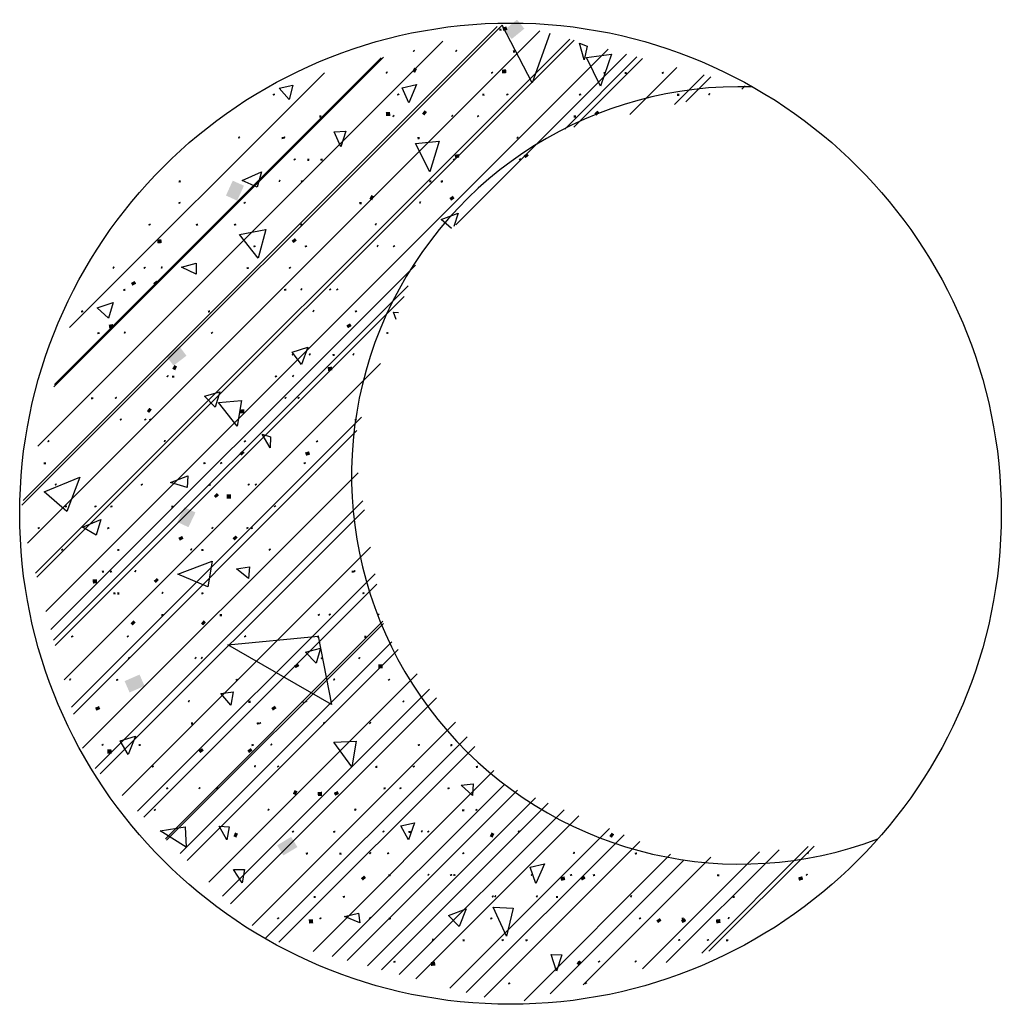
# Model space of a CAD drawing. Extents: x -475234 to 2638926, y -1631255 to 137202.
# Drawn here: x -280333 to -279954, y 131256 to 131636 of the extents above; entities that cross this region are included whole.
import ezdxf

# ---------------------------------------------------------------- set-up
doc = ezdxf.new("R2010")
doc.units = 0
doc.header["$LTSCALE"] = 1000
doc.header["$MEASUREMENT"] = 0
doc.layers.get('0').update_dxf_attribs({"linetype": 'CONTINUOUS'})
doc.layers.add('10102', color=7, linetype='CONTINUOUS')
doc.layers.add('轴线__尺寸数字', color=253, linetype='CONTINUOUS')

# ---------------------------------------------------------------- blocks, each defined once
blk = doc.blocks.new('A$C40E50D2D')
at = {"layer": '10102'}
for p, q in [((4172.73, -246.5), (3987.48, -431.75)), ((4184.33, -268.75), (4172.79, -246.49)), ((4170.88, -247), (3987.96, -429.92)), ((4187.3, -248.68), (3989.65, -446.32)), ((4191.08, -249.7), (4184.33, -268.75)), ((4198.9, -251.79), (3992.75, -457.93)), ((4200.48, -252.22), (3993.17, -459.51)), ((4149.85, -252.63), (3993.58, -408.89)), ((4204.41, -259.86), (4202.57, -253.35)), ((4202.57, -253.35), (4205.49, -254.6)), ((4213.66, -255.75), (3996.7, -472.72)), ((4154.82, -323.46), (4220.67, -257.63)), ((4205.49, -254.6), (4204.41, -259.86)), ((4205.34, -258.94), (4214.87, -257.6)), ((4214.87, -257.6), (4210.74, -269.95)), ((4126.98, -258.76), (3999.72, -386.03)), ((4126.08, -259), (3999.98, -385.12)), ((4196.94, -286.55), (4224.76, -258.72)), ((4200.39, -285.77), (4226.89, -259.29)), ((4210.74, -269.95), (4205.34, -258.94)), ((4104.15, -264.88), (4005.85, -363.18)), ((4221.99, -280.9), (4240.07, -262.82)), ((4239.26, -277.02), (4250.62, -265.65)), ((4086.66, -270.75), (4092.02, -269.59)), ((4092.02, -269.59), (4090.59, -275.19)), ((4134.19, -270.63), (4139.64, -269.37)), ((4139.64, -269.37), (4136.78, -276.4)), ((4243.59, -276.04), (4253.26, -266.36)), ((4090.59, -275.19), (4086.66, -270.75)), ((4136.78, -276.4), (4134.19, -270.63)), ((4265.19, -271.18), (4266.46, -269.9)), ((4265.19, -271.18), (4265.19, -271.18)), ((4107.95, -287.6), (4112.37, -287.38)), ((4110.52, -293.38), (4107.95, -287.6)), ((4112.37, -287.38), (4110.52, -293.38)), ((4139.35, -292.12), (4148.49, -291.17)), ((4144.84, -303.04), (4139.35, -292.12)), ((4148.49, -291.17), (4144.84, -303.04)), ((4072.44, -306.36), (4079.92, -303.09)), ((4079.92, -303.09), (4078.22, -308.97)), ((4078.22, -308.97), (4072.44, -306.36)), ((4149.2, -321.41), (4155.81, -318.97)), ((4155.81, -318.97), (4154.05, -324.16)), ((4153.17, -324.93), (4149.2, -321.41)), ((4071.43, -327.23), (4081.59, -325.27)), ((4081.59, -325.27), (4078.66, -336.42)), ((4078.66, -336.42), (4071.43, -327.23)), ((3998.59, -479.7), (4139.29, -339.01)), ((4049.02, -339.81), (4054.71, -338.31)), ((4054.65, -342.55), (4049.02, -339.81)), ((4054.71, -338.31), (4054.65, -342.55)), ((3999.69, -483.8), (4136.43, -347.04)), ((4000.26, -485.91), (4134.98, -351.19)), ((4016.55, -355.57), (4022.72, -353.54)), ((4020.92, -359.54), (4016.55, -355.57)), ((4022.72, -353.54), (4020.92, -359.54)), ((4131.81, -360.09), (4130.85, -357.26)), ((4130.85, -357.26), (4132.8, -357.31)), ((4091.69, -372.59), (4097.71, -370.76)), ((4097.71, -370.76), (4095.32, -377.35)), ((4095.32, -377.35), (4091.69, -372.59)), ((4003.8, -499.1), (4125.84, -377.06)), ((4057.96, -389.58), (4063.79, -387.97)), ((4062.07, -393.87), (4057.96, -389.58)), ((4063.79, -387.97), (4062.07, -393.87)), ((4063.26, -392.04), (4072.18, -391.34)), ((4072.18, -391.34), (4070.45, -401.25)), ((4070.45, -401.25), (4063.26, -392.04)), ((4006.61, -509.66), (4118.52, -397.76)), ((4007.32, -512.31), (4116.7, -402.94)), ((4083.3, -409.53), (4080.14, -404.34)), ((4080.14, -404.34), (4083.39, -405.27)), ((4083.39, -405.27), (4083.3, -409.53)), ((3996, -426.5), (4009.87, -420.84)), ((4009.87, -420.84), (4004.79, -434.12)), ((4010.86, -525.51), (4117.22, -419.15)), ((4044.83, -422.9), (4051.53, -420.39)), ((4051.53, -420.39), (4051.22, -424.87)), ((4051.22, -424.87), (4044.83, -422.9)), ((4004.79, -434.12), (3996, -426.5)), ((4015.69, -533.38), (4119.03, -430.05)), ((4017.71, -535.39), (4119.62, -433.5)), ((4010.81, -440.18), (4017.97, -437.21)), ((4016.08, -443.26), (4010.81, -440.18)), ((4017.97, -437.21), (4016.08, -443.26)), ((4026.08, -543.76), (4121.97, -447.84)), ((4047.68, -458.26), (4060.89, -453.24)), ((4060.89, -453.24), (4059.17, -463.16)), ((4070.25, -456.3), (4075.24, -455.51)), ((4075.24, -455.51), (4074.93, -460.02)), ((4032.1, -549.79), (4123.73, -458.16)), ((4059.17, -463.16), (4047.68, -458.26)), ((4074.93, -460.02), (4070.25, -456.3)), ((4034.45, -552.13), (4124.37, -462.18)), ((4042.8, -560.49), (4126.76, -476.52)), ((4043.31, -560.99), (4126.94, -477.37)), ((4066.93, -485.61), (4101.76, -482.29)), ((4101.76, -482.29), (4106.96, -508.59)), ((4048.49, -566.18), (4130.21, -484.45)), ((4106.96, -508.59), (4066.93, -485.61)), ((4051.2, -568.86), (4132.61, -487.44)), ((4096.92, -488.42), (4102.66, -486.86)), ((4101.01, -492.69), (4096.92, -488.42)), ((4102.66, -486.86), (4101.01, -492.69)), ((4059.55, -577.23), (4140.01, -496.78)), ((4064.2, -504.4), (4069.02, -503.76)), ((4068.03, -508.92), (4064.2, -504.4)), ((4064.89, -582.58), (4144.73, -502.75)), ((4069.02, -503.76), (4068.03, -508.92)), ((4067.92, -585.6), (4147.42, -506.11)), ((4076.27, -593.96), (4154.8, -515.45)), ((4025.34, -522.62), (4031.31, -520.87)), ((4028.43, -527.92), (4025.34, -522.62)), ((4031.31, -520.87), (4028.43, -527.92)), ((4081.32, -598.97), (4159.21, -521.05)), ((4107.84, -523.1), (4116.41, -522.72)), ((4114.72, -532.62), (4107.84, -523.1)), ((4116.41, -522.72), (4114.72, -532.62)), ((4086.6, -600.38), (4162.18, -524.79)), ((4099.78, -603.92), (4169.59, -534.12)), ((4107.18, -605.9), (4173.74, -539.35)), ((4156.93, -539.72), (4161.59, -539.25)), ((4161.59, -539.25), (4161.28, -543.73)), ((4112.98, -607.45), (4178.7, -541.72)), ((4161.28, -543.73), (4156.93, -539.72)), ((4120.74, -609.53), (4185.65, -544.62)), ((4126.17, -610.99), (4190.53, -546.65)), ((4133.02, -612.83), (4196.66, -549.22)), ((4133.7, -555.4), (4138.93, -554.34)), ((4138.93, -554.34), (4136.6, -560.87)), ((4139.4, -614.53), (4202.3, -551.58)), ((4040.76, -557.39), (4050.45, -555.87)), ((4050.89, -563.66), (4040.76, -557.39)), ((4050.45, -555.87), (4050.89, -563.66)), ((4066.56, -560.87), (4063.55, -555.51)), ((4063.55, -555.51), (4067.41, -555.82)), ((4067.41, -555.82), (4066.56, -560.87)), ((4136.6, -560.87), (4133.7, -555.4)), ((4152.58, -618.07), (4214.12, -556.52)), ((4158.91, -619.76), (4219.77, -558.89)), ((4165.76, -621.6), (4225.92, -561.46)), ((4226.91, -610.68), (4272.04, -565.53)), ((4236.05, -608.23), (4279.56, -564.7)), ((4249.74, -604.55), (4290.85, -563.47)), ((4252.44, -603.83), (4293.07, -563.23)), ((4181.19, -622.93), (4237.72, -566.39)), ((4191.25, -620.23), (4242.91, -568.57)), ((4204.04, -616.8), (4253.26, -567.58)), ((4069.1, -572.36), (4073.35, -572.29)), ((4072.42, -577.39), (4069.1, -572.36)), ((4073.35, -572.29), (4072.42, -577.39)), ((4183.58, -571.41), (4189.05, -570.1)), ((4185.69, -577.66), (4183.58, -571.41)), ((4189.05, -570.1), (4185.69, -577.66)), ((4152.07, -590.02), (4158.8, -587.49)), ((4158.8, -587.49), (4156.18, -594.26)), ((4174.38, -598.04), (4169.23, -586.78)), ((4169.23, -586.78), (4176.95, -587.28)), ((4176.95, -587.28), (4174.38, -598.04)), ((4111.86, -590.42), (4117.31, -589.14)), ((4117.8, -592.85), (4111.86, -590.42)), ((4117.31, -589.14), (4117.8, -592.85)), ((4156.18, -594.26), (4152.07, -590.02)), ((4193.65, -611.52), (4191.65, -605.16)), ((4191.65, -605.16), (4195.8, -605.19)), ((4195.8, -605.19), (4193.65, -611.52))]:
    blk.add_line(p, q, dxfattribs=at)
for points in [[(4174.4, -246.95), (4174.75, -248.27), (4172.84, -247.35), (4173.15, -248.66)], [(4178.48, -244.34), (4181.32, -247.8), (4173.61, -248.32), (4176.42, -251.79)], [(4172.44, -247.75), (4172.53, -248.52), (4171.59, -247.85), (4171.67, -248.61)], [(4138.8, -255.88), (4139.22, -256.31), (4138.21, -256.47), (4138.6, -256.89)], [(4155.08, -255.88), (4155.5, -256.29), (4154.51, -256.47), (4154.95, -256.88)], [(4177.69, -256.17), (4177.69, -257.01), (4176.86, -256.17), (4176.88, -257.01)], [(4128.26, -264.22), (4128.69, -264.61), (4127.73, -264.86), (4128.15, -265.25)], [(4138.82, -262.82), (4139.9, -263.39), (4138.08, -264.27), (4139.13, -264.84)], [(4168.97, -264.27), (4169.37, -264.71), (4168.36, -264.82), (4168.75, -265.27)], [(4174.27, -263.46), (4174.4, -264.93), (4172.64, -263.64), (4172.77, -265.12)], [(4212.54, -264.42), (4212.74, -265.05), (4211.75, -264.67), (4211.95, -265.3)], [(4220.78, -264.48), (4220.89, -265.22), (4219.97, -264.6), (4220.06, -265.33)], [(4234.98, -264.39), (4235.22, -265.01), (4234.21, -264.69), (4234.43, -265.3)], [(4084.95, -272.77), (4085.17, -273.38), (4084.16, -273.05), (4084.38, -273.67)], [(4132.91, -272.74), (4133.18, -273.32), (4132.12, -273.08), (4132.39, -273.66)], [(4165.87, -272.86), (4165.96, -273.62), (4165.04, -272.96), (4165.13, -273.71)], [(4174.99, -272.74), (4175.25, -273.34), (4174.24, -273.07), (4174.49, -273.66)], [(4203.12, -272.79), (4203.31, -273.44), (4202.3, -273.03), (4202.5, -273.67)], [(4241.06, -272.91), (4241.06, -273.74), (4240.23, -272.91), (4240.23, -273.74)], [(4252.64, -272.58), (4253.13, -272.94), (4252.14, -273.24), (4252.62, -273.61)], [(4129.51, -279.92), (4129.57, -281.49), (4127.86, -279.98), (4127.95, -281.55)], [(4130.98, -281.03), (4131.31, -281.52), (4130.3, -281.52), (4130.65, -282)], [(4142.8, -279.3), (4143.75, -280), (4141.81, -280.6), (4142.74, -281.31)], [(4153.5, -280.95), (4153.96, -281.33), (4152.97, -281.6), (4153.41, -281.98)], [(4163.7, -281.09), (4163.96, -281.64), (4162.95, -281.47), (4163.24, -282.02)], [(4209.53, -279.42), (4210.3, -280.3), (4208.3, -280.48), (4209.05, -281.37)], [(4103.03, -281.27), (4103.03, -282.1), (4102.17, -281.28), (4102.17, -282.11)], [(4201.18, -281.27), (4201.18, -282.08), (4200.33, -281.28), (4200.37, -282.1)], [(4071.19, -289.28), (4071.72, -289.58), (4070.77, -290.01), (4071.3, -290.31)], [(4088.46, -289.6), (4088.51, -290.37), (4087.61, -289.68), (4087.69, -290.45)], [(4088.66, -289.28), (4089.19, -289.59), (4088.22, -290.01), (4088.77, -290.31)], [(4140.91, -289.63), (4140.93, -290.44), (4140.05, -289.66), (4140.1, -290.47)], [(4178.79, -289.38), (4179.17, -289.83), (4178.16, -289.91), (4178.51, -290.37)], [(4155.96, -296.16), (4156.27, -297.49), (4154.36, -296.53), (4154.67, -297.86)], [(4182.31, -295.83), (4183.03, -296.74), (4181.03, -296.86), (4181.78, -297.77)], [(4092.9, -297.81), (4093.21, -298.36), (4092.18, -298.2), (4092.44, -298.75)], [(4098.37, -297.99), (4098.42, -298.8), (4097.54, -298.03), (4097.56, -298.83)], [(4103.45, -297.97), (4103.49, -298.73), (4102.59, -298.05), (4102.68, -298.81)], [(4154.31, -297.75), (4154.71, -298.22), (4153.68, -298.27), (4154.05, -298.73)], [(4179.67, -297.69), (4180.11, -298.06), (4179.12, -298.33), (4179.58, -298.71)], [(4048.74, -306.34), (4048.8, -307.11), (4047.9, -306.41), (4047.95, -307.19)], [(4068.8, -306.46), (4073.13, -308.42), (4066.18, -312.2), (4070.51, -314.16)], [(4086.88, -306.03), (4087.36, -306.38), (4086.4, -306.72), (4086.9, -307.06)], [(4095.85, -306.3), (4096, -307.01), (4095.03, -306.45), (4095.14, -307.16)], [(4145.37, -306.31), (4145.48, -307.04), (4144.54, -306.44), (4144.65, -307.16)], [(4149.88, -306.35), (4149.94, -307.14), (4149.04, -306.41), (4149.09, -307.19)], [(4048.52, -314.57), (4048.78, -315.14), (4047.75, -314.92), (4048.01, -315.49)], [(4073.59, -314.52), (4073.92, -315.03), (4072.88, -314.97), (4073.21, -315.48)], [(4118.35, -314.67), (4118.5, -315.36), (4117.53, -314.82), (4117.69, -315.52)], [(4118.54, -314.73), (4118.59, -315.54), (4117.71, -314.76), (4117.73, -315.57)], [(4122.26, -312.01), (4123.36, -312.56), (4121.53, -313.48), (4122.61, -314.04)], [(4140.96, -314.37), (4141.53, -314.63), (4140.63, -315.12), (4141.2, -315.38)], [(4153.74, -312.29), (4154.4, -313.28), (4152.38, -313.19), (4153.04, -314.19)], [(4036.98, -322.95), (4037.24, -323.54), (4036.23, -323.27), (4036.45, -323.86)], [(4095.45, -322.9), (4095.76, -323.43), (4094.75, -323.32), (4095.03, -323.85)], [(4124.01, -322.76), (4124.48, -323.1), (4123.53, -323.46), (4124.04, -323.79)], [(4055.35, -323.03), (4055.48, -323.72), (4054.51, -323.19), (4054.65, -323.89)], [(4070.01, -322.99), (4070.2, -323.63), (4069.19, -323.23), (4069.39, -323.88)], [(4041.27, -329.05), (4041.42, -330.53), (4039.64, -329.24), (4039.79, -330.71)], [(4092.79, -328.64), (4093.52, -329.55), (4091.52, -329.66), (4092.22, -330.57)], [(4077.48, -331.35), (4077.67, -331.98), (4076.71, -331.6), (4076.91, -332.24)], [(4097.32, -331.36), (4097.52, -332), (4096.5, -331.6), (4096.7, -332.25)], [(4124.72, -331.14), (4125.18, -331.5), (4124.21, -331.82), (4124.67, -332.17)], [(4131.24, -331.28), (4131.51, -331.82), (4130.47, -331.67), (4130.78, -332.22)], [(4022.79, -339.49), (4023.29, -339.81), (4022.33, -340.19), (4022.83, -340.53)], [(4034.94, -339.58), (4035.33, -340.03), (4034.28, -340.11), (4034.67, -340.57)], [(4041.29, -339.46), (4041.88, -339.73), (4040.96, -340.23), (4041.51, -340.49)], [(4074.91, -339.75), (4075.06, -340.41), (4074.09, -339.94), (4074.25, -340.62)], [(4091.01, -339.61), (4091.39, -340.1), (4090.33, -340.08), (4090.68, -340.58)], [(4030.96, -345.15), (4031.55, -346.21), (4029.53, -345.94), (4030.1, -347.01)], [(4039.31, -344.98), (4040.1, -345.84), (4038.1, -346.1), (4038.89, -346.96)], [(4027.36, -348.18), (4027.44, -348.94), (4026.54, -348.25), (4026.61, -349.02)], [(4089.43, -348.16), (4089.52, -348.9), (4088.59, -348.26), (4088.7, -349)], [(4095.3, -347.87), (4095.76, -348.21), (4094.81, -348.55), (4095.3, -348.9)], [(4106.5, -347.94), (4106.9, -348.38), (4105.89, -348.49), (4106.28, -348.93)], [(4109.31, -347.99), (4109.62, -348.52), (4108.61, -348.43), (4108.92, -348.95)], [(4011.05, -356.51), (4011.16, -357.24), (4010.22, -356.64), (4010.33, -357.37)], [(4059.99, -356.51), (4060.1, -357.24), (4059.17, -356.64), (4059.28, -357.37)], [(4099.95, -356.25), (4100.44, -356.61), (4099.45, -356.91), (4099.93, -357.28)], [(4116.63, -356.45), (4116.85, -357.08), (4115.84, -356.71), (4116.04, -357.34)], [(4022.57, -361.81), (4022.81, -363.21), (4020.96, -362.08), (4021.18, -363.48)], [(4027.05, -364.57), (4027.62, -364.85), (4026.7, -365.32), (4027.25, -365.6)], [(4060.93, -364.69), (4061.3, -365.15), (4060.27, -365.2), (4060.65, -365.67)], [(4114.04, -361.52), (4114.68, -362.56), (4112.63, -362.36), (4113.27, -363.39)], [(4017.34, -364.87), (4017.47, -365.57), (4016.5, -365.02), (4016.66, -365.73)], [(4128.74, -364.8), (4128.96, -365.4), (4127.95, -365.09), (4128.17, -365.7)], [(4048.27, -370.43), (4050.96, -374.02), (4043.22, -374.23), (4045.97, -377.82)], [(4092.02, -373), (4092.48, -373.38), (4091.47, -373.63), (4091.91, -374.02)], [(4098.5, -372.97), (4099.01, -373.3), (4098.04, -373.66), (4098.55, -373.99)], [(4108.11, -373.29), (4108.15, -374.08), (4107.27, -373.33), (4107.34, -374.13)], [(4115.34, -372.96), (4115.84, -373.26), (4114.9, -373.67), (4115.42, -373.99)], [(4046.28, -377.62), (4047.33, -378.18), (4045.48, -379.07), (4046.58, -379.63)], [(4107.05, -378.22), (4107.25, -379.65), (4105.4, -378.46), (4105.6, -379.89)], [(4043.79, -381.39), (4044.19, -381.83), (4043.18, -381.97), (4043.57, -382.4)], [(4046.21, -381.66), (4046.23, -382.45), (4045.37, -381.7), (4045.42, -382.49)], [(4085.72, -381.54), (4085.96, -382.16), (4084.95, -381.82), (4085.17, -382.44)], [(4092.04, -381.33), (4092.57, -381.66), (4091.6, -382.03), (4092.11, -382.36)], [(4014.94, -390), (4015.03, -390.75), (4014.09, -390.1), (4014.17, -390.85)], [(4023.91, -389.81), (4024.24, -390.31), (4023.23, -390.29), (4023.58, -390.78)], [(4089.3, -389.76), (4089.69, -390.2), (4088.68, -390.34), (4089.1, -390.76)], [(4094.35, -389.8), (4094.72, -390.29), (4093.69, -390.29), (4094.02, -390.78)], [(4036.65, -394.1), (4037.57, -394.83), (4035.64, -395.38), (4036.54, -396.11)], [(4073.21, -394.68), (4073.35, -396.19), (4071.59, -394.81), (4071.7, -396.33)], [(4025.69, -398.1), (4026.13, -398.49), (4025.12, -398.73), (4025.58, -399.12)], [(4035.24, -398.19), (4035.57, -398.69), (4034.54, -398.65), (4034.87, -399.15)], [(4037.16, -398.2), (4037.49, -398.72), (4036.45, -398.64), (4036.76, -399.15)], [(4116.5, -398.25), (4116.74, -398.85), (4115.73, -398.58), (4115.95, -399.17)], [(3997.8, -406.51), (3998.18, -406.97), (3997.17, -407.05), (3997.56, -407.51)], [(4042.52, -406.43), (4043.07, -406.75), (4042.1, -407.13), (4042.61, -407.46)], [(4073.74, -406.58), (4074.03, -407.13), (4072.99, -406.98), (4073.3, -407.53)], [(4101.58, -406.61), (4101.84, -407.18), (4100.83, -406.96), (4101.08, -407.53)], [(4072.6, -410.6), (4073.39, -411.47), (4071.39, -411.68), (4072.14, -412.56)], [(4098.26, -410.91), (4098.66, -412.18), (4096.7, -411.37), (4097.1, -412.64)], [(3996.75, -415.13), (3996.77, -415.93), (3995.89, -415.17), (3995.91, -415.97)], [(4058.18, -415.05), (4058.36, -415.74), (4057.37, -415.25), (4057.55, -415.92)], [(4064.6, -414.99), (4064.82, -415.58), (4063.81, -415.31), (4064.07, -415.9)], [(4096.86, -415.02), (4097.05, -415.65), (4096.09, -415.27), (4096.26, -415.91)], [(4000.57, -423.2), (4001.01, -423.58), (4000.02, -423.83), (4000.48, -424.22)], [(4033.88, -423.28), (4034.23, -423.79), (4033.18, -423.75), (4033.53, -424.26)], [(4060.23, -423.41), (4060.38, -424.08), (4059.39, -423.62), (4059.57, -424.28)], [(4075.1, -423.25), (4075.45, -423.71), (4074.44, -423.78), (4074.84, -424.24)], [(4077.83, -423.25), (4078.22, -423.68), (4077.17, -423.79), (4077.56, -424.23)], [(4062.71, -426.99), (4063.5, -427.83), (4061.5, -428.1), (4062.29, -428.95)], [(4068.12, -427.54), (4068.12, -429.17), (4066.49, -427.55), (4066.49, -429.18)], [(4004.7, -431.76), (4004.9, -432.39), (4003.91, -432.01), (4004.11, -432.64)], [(4016.11, -431.72), (4016.35, -432.31), (4015.34, -432.05), (4015.58, -432.64)], [(4022.28, -431.76), (4022.48, -432.41), (4021.49, -432), (4021.69, -432.65)], [(4045.92, -431.86), (4045.99, -432.64), (4045.09, -431.91), (4045.13, -432.69)], [(4050.14, -432.48), (4054.43, -434.5), (4047.44, -438.18), (4051.72, -440.2)], [(4085.21, -431.63), (4085.58, -432.1), (4084.57, -432.14), (4084.95, -432.61)], [(3994.2, -440.07), (3994.46, -440.64), (3993.45, -440.43), (3993.74, -441)], [(4021.07, -440.1), (4021.29, -440.7), (4020.28, -440.4), (4020.5, -441)], [(4061.15, -440), (4061.48, -440.49), (4060.45, -440.5), (4060.8, -440.98)], [(4074.73, -440.07), (4075.02, -440.63), (4073.96, -440.43), (4074.25, -441)], [(4076.42, -440.1), (4076.64, -440.72), (4075.63, -440.4), (4075.85, -441.01)], [(4049.24, -443.55), (4049.83, -444.61), (4047.81, -444.33), (4048.41, -445.39)], [(4069.92, -443.37), (4070.73, -444.21), (4068.73, -444.5), (4069.54, -445.35)], [(4052.74, -448.27), (4053.24, -448.59), (4052.3, -448.97), (4052.8, -449.3)], [(4083.17, -448.32), (4083.58, -448.73), (4082.57, -448.92), (4082.99, -449.33)], [(4003.21, -448.4), (4003.52, -448.92), (4002.48, -448.84), (4002.81, -449.35)], [(4025.03, -448.55), (4025.14, -449.27), (4024.21, -448.69), (4024.32, -449.4)], [(4057.48, -448.56), (4057.59, -449.29), (4056.65, -448.67), (4056.76, -449.41)], [(4019.12, -456.96), (4019.16, -457.75), (4018.28, -457.01), (4018.35, -457.79)], [(4022.13, -456.89), (4022.3, -457.57), (4021.31, -457.08), (4021.49, -457.76)], [(4031.22, -456.64), (4031.73, -456.98), (4030.74, -457.33), (4031.25, -457.68)], [(4039.51, -459.77), (4040.3, -460.62), (4038.34, -460.9), (4039.13, -461.75)], [(4115.49, -456.92), (4115.6, -457.65), (4114.63, -457.05), (4114.74, -457.78)], [(4115.82, -456.67), (4116.28, -457.05), (4115.29, -457.3), (4115.73, -457.69)], [(4016.39, -460.3), (4016.48, -461.86), (4014.77, -460.38), (4014.85, -461.94)], [(4023.53, -465.32), (4023.6, -466.1), (4022.7, -465.38), (4022.76, -466.16)], [(4025.07, -465.34), (4025.07, -466.17), (4024.21, -465.36), (4024.24, -466.19)], [(4041.68, -465.01), (4042.19, -465.34), (4041.2, -465.7), (4041.7, -466.04)], [(4057.44, -465.27), (4057.57, -465.99), (4056.62, -465.43), (4056.76, -466.14)], [(4119.51, -465.21), (4119.73, -465.82), (4118.72, -465.5), (4118.94, -466.11)], [(4041.99, -473.64), (4042.12, -474.34), (4041.18, -473.8), (4041.31, -474.5)], [(4064.6, -473.71), (4064.6, -474.54), (4063.77, -473.73), (4063.77, -474.56)], [(4102.28, -473.57), (4102.53, -474.17), (4101.51, -473.87), (4101.73, -474.47)], [(4106.3, -473.41), (4106.74, -473.82), (4105.73, -474.03), (4106.17, -474.43)], [(4125.16, -473.45), (4125.53, -473.92), (4124.52, -473.99), (4124.87, -474.45)], [(4030.5, -476.16), (4031.31, -476.98), (4029.33, -477.31), (4030.15, -478.14)], [(4057.59, -476.12), (4058.47, -476.87), (4056.54, -477.36), (4057.42, -478.12)], [(4007.14, -481.92), (4007.41, -482.5), (4006.35, -482.26), (4006.61, -482.84)], [(4028.5, -481.84), (4028.83, -482.32), (4027.82, -482.34), (4028.15, -482.82)], [(4073.74, -481.84), (4074.11, -482.32), (4073.06, -482.34), (4073.43, -482.82)], [(4101.87, -481.91), (4102.15, -482.49), (4101.12, -482.26), (4101.38, -482.83)], [(4120.32, -482.07), (4120.35, -482.87), (4119.51, -482.1), (4119.53, -482.91)], [(4028.85, -490.18), (4029.25, -490.62), (4028.21, -490.73), (4028.61, -491.18)], [(4054.6, -490.18), (4054.95, -490.62), (4053.94, -490.73), (4054.34, -491.18)], [(4056.84, -490.1), (4057.35, -490.43), (4056.36, -490.81), (4056.87, -491.14)], [(4117.8, -490.18), (4118.15, -490.63), (4117.14, -490.73), (4117.53, -491.18)], [(4093.91, -492.73), (4094.51, -493.77), (4092.48, -493.55), (4093.08, -494.59)], [(4103.45, -490.31), (4103.67, -490.93), (4102.66, -490.6), (4102.88, -491.21)], [(4126.56, -493.09), (4126.65, -494.65), (4124.94, -493.18), (4125.03, -494.74)], [(4032.85, -497.07), (4034.78, -501.45), (4027.09, -499.59), (4029, -503.98)], [(4005.96, -498.45), (4006.53, -498.72), (4005.6, -499.19), (4006.15, -499.47)], [(4024.48, -498.66), (4024.72, -499.26), (4023.71, -498.98), (4023.93, -499.57)], [(4070.53, -498.59), (4070.84, -499.11), (4069.83, -499.05), (4070.14, -499.56)], [(4107.86, -498.46), (4108.39, -498.77), (4107.45, -499.18), (4107.97, -499.49)], [(4129.24, -498.55), (4129.64, -498.99), (4128.61, -499.09), (4129, -499.55)], [(4051.81, -506.82), (4052.34, -507.09), (4051.42, -507.56), (4051.97, -507.85)], [(4075.7, -507.19), (4075.7, -508.03), (4074.84, -507.19), (4074.84, -508.03)], [(4085.06, -509.09), (4085.67, -510.09), (4083.65, -509.98), (4084.29, -510.98)], [(4096.15, -507.13), (4096.26, -507.85), (4095.34, -507.25), (4095.45, -507.98)], [(4097.25, -506.93), (4097.6, -507.41), (4096.59, -507.44), (4096.94, -507.92)], [(4134.78, -506.92), (4135.18, -507.36), (4134.17, -507.46), (4134.56, -507.91)], [(4017.21, -509.22), (4017.69, -510.37), (4015.69, -509.86), (4016.17, -511.01)], [(4053.46, -515.54), (4053.53, -516.34), (4052.65, -515.57), (4052.67, -516.38)], [(4078.86, -515.52), (4078.95, -516.29), (4078.05, -515.59), (4078.11, -516.37)], [(4079.54, -515.34), (4079.85, -515.86), (4078.82, -515.77), (4079.12, -516.29)], [(4104.04, -515.22), (4104.52, -515.58), (4103.54, -515.89), (4104, -516.25)], [(4121.93, -515.26), (4122.34, -515.67), (4121.33, -515.85), (4121.75, -516.27)], [(4018.81, -523.73), (4019.1, -524.27), (4018.06, -524.12), (4018.37, -524.66)], [(4033.22, -523.83), (4033.38, -524.51), (4032.41, -524.02), (4032.56, -524.7)], [(4076.82, -523.85), (4076.93, -524.57), (4075.96, -524), (4076.11, -524.71)], [(4083.65, -523.57), (4084.16, -523.9), (4083.19, -524.28), (4083.69, -524.6)], [(4140.91, -523.79), (4141.13, -524.41), (4140.12, -524.06), (4140.34, -524.68)], [(4153.5, -523.9), (4153.57, -524.68), (4152.69, -523.95), (4152.75, -524.73)], [(4022.02, -525.93), (4022.06, -527.54), (4020.39, -525.94), (4020.39, -527.57)], [(4056.95, -525.46), (4057.64, -526.43), (4055.61, -526.41), (4056.27, -527.37)], [(4075.72, -525.42), (4076.44, -526.34), (4074.42, -526.45), (4075.15, -527.36)], [(4077.32, -531.93), (4077.85, -532.22), (4076.93, -532.66), (4077.45, -532.96)], [(4038.23, -532.11), (4038.47, -532.69), (4037.46, -532.47), (4037.73, -533.04)], [(4086.51, -532.06), (4086.81, -532.57), (4085.8, -532.52), (4086.11, -533.03)], [(4124.59, -532.27), (4124.65, -533.08), (4123.77, -532.31), (4123.82, -533.11)], [(4138.85, -532.09), (4139.13, -532.64), (4138.12, -532.49), (4138.41, -533.03)], [(4163.41, -532.26), (4163.46, -533.04), (4162.55, -532.32), (4162.64, -533.1)], [(4043.81, -540.54), (4043.99, -541.19), (4043, -540.78), (4043.2, -541.42)], [(4056.08, -540.39), (4056.47, -540.85), (4055.46, -540.93), (4055.83, -541.38)], [(4063.17, -540.58), (4063.3, -541.29), (4062.36, -540.73), (4062.47, -541.44)], [(4092.7, -541.6), (4093.8, -542.13), (4091.98, -543.07), (4093.08, -543.61)], [(4103.25, -542.31), (4103.27, -543.91), (4101.58, -542.36), (4101.65, -543.96)], [(4109.31, -542.02), (4109.8, -543.19), (4107.8, -542.65), (4108.28, -543.81)], [(4127.73, -540.57), (4127.88, -541.26), (4126.89, -540.74), (4127.07, -541.43)], [(4133.77, -540.48), (4134.01, -541.05), (4133, -540.83), (4133.26, -541.4)], [(4152.34, -540.52), (4152.56, -541.13), (4151.55, -540.8), (4151.77, -541.42)], [(4038.98, -548.83), (4039.29, -549.37), (4038.26, -549.22), (4038.54, -549.76)], [(4082.73, -548.75), (4083.1, -549.21), (4082.07, -549.3), (4082.46, -549.75)], [(4115.91, -548.64), (4116.48, -548.91), (4115.58, -549.41), (4116.13, -549.66)], [(4116.32, -548.81), (4116.65, -549.32), (4115.62, -549.24), (4115.93, -549.76)], [(4158.12, -549.01), (4158.14, -549.82), (4157.3, -549.04), (4157.3, -549.86)], [(4163.04, -548.84), (4163.32, -549.4), (4162.31, -549.21), (4162.6, -549.77)], [(4069.72, -557.98), (4070.84, -558.48), (4069.04, -559.48), (4070.2, -559.98)], [(4092.31, -557.23), (4092.57, -557.81), (4091.54, -557.55), (4091.8, -558.15)], [(4108.3, -557.29), (4108.46, -557.98), (4107.49, -557.49), (4107.64, -558.16)], [(4127.16, -557.16), (4127.49, -557.67), (4126.45, -557.62), (4126.78, -558.13)], [(4137.42, -557.37), (4137.48, -558.14), (4136.58, -557.42), (4136.63, -558.2)], [(4141.75, -557.03), (4142.25, -557.36), (4141.31, -557.75), (4141.81, -558.07)], [(4144.45, -557.18), (4144.76, -557.72), (4143.75, -557.6), (4144.03, -558.13)], [(4168.64, -557.99), (4169.76, -558.53), (4167.94, -559.48), (4169.06, -560)], [(4179.21, -557.07), (4179.67, -557.44), (4178.68, -557.72), (4179.12, -558.1)], [(4215.03, -558.07), (4215.97, -558.75), (4214.06, -559.4), (4215.03, -560.09)], [(4091.34, -559.71), (4093.74, -563.63), (4085.98, -562.95), (4088.35, -566.89)], [(4097.8, -565.7), (4097.87, -566.44), (4096.94, -565.81), (4097.05, -566.56)], [(4110.72, -565.73), (4110.79, -566.51), (4109.89, -565.79), (4109.95, -566.57)], [(4121.97, -565.47), (4122.37, -565.91), (4121.36, -566.05), (4121.75, -566.47)], [(4128.98, -565.59), (4129.24, -566.19), (4128.23, -565.92), (4128.45, -566.51)], [(4157.98, -565.56), (4158.27, -566.11), (4157.26, -565.96), (4157.52, -566.5)], [(4200.37, -565.38), (4200.92, -565.64), (4200, -566.14), (4200.59, -566.4)], [(4224.69, -565.69), (4224.83, -566.4), (4223.88, -565.83), (4223.99, -566.55)], [(4290.66, -565.39), (4291.18, -565.69), (4290.26, -566.12), (4290.79, -566.42)], [(4119.51, -574.62), (4120.24, -575.53), (4118.24, -575.65), (4118.96, -576.55)], [(4129.64, -574.09), (4129.71, -574.86), (4128.8, -574.16), (4128.87, -574.93)], [(4144.34, -573.83), (4144.76, -574.25), (4143.75, -574.42), (4144.16, -574.83)], [(4153.28, -573.95), (4153.55, -574.53), (4152.51, -574.3), (4152.78, -574.87)], [(4154.6, -574), (4154.8, -574.64), (4153.79, -574.25), (4153.99, -574.89)], [(4184.2, -573.79), (4184.68, -574.15), (4183.69, -574.47), (4184.15, -574.82)], [(4196.81, -574.98), (4197.07, -576.36), (4195.18, -575.28), (4195.47, -576.66)], [(4199.6, -573.98), (4199.82, -574.6), (4198.81, -574.27), (4199.05, -574.88)], [(4204.32, -574.71), (4204.94, -575.74), (4202.92, -575.55), (4203.53, -576.58)], [(4208.5, -574.05), (4208.63, -574.75), (4207.69, -574.2), (4207.82, -574.91)], [(4256.47, -574.1), (4256.53, -574.88), (4255.65, -574.15), (4255.7, -574.93)], [(4288.5, -574.91), (4288.88, -576.19), (4286.94, -575.36), (4287.29, -576.64)], [(4290.37, -573.84), (4290.76, -574.27), (4289.75, -574.42), (4290.17, -574.85)], [(4100.83, -582.49), (4100.86, -583.32), (4100.02, -582.49), (4100.02, -583.33)], [(4112, -582.39), (4112.17, -583.06), (4111.18, -582.59), (4111.36, -583.27)], [(4169.15, -582.16), (4169.63, -582.51), (4168.64, -582.83), (4169.12, -583.18)], [(4170.03, -582.12), (4170.55, -582.41), (4169.63, -582.87), (4170.16, -583.16)], [(4186.11, -582.13), (4186.64, -582.44), (4185.69, -582.86), (4186.22, -583.16)], [(4194.28, -582.49), (4194.33, -583.31), (4193.47, -582.5), (4193.47, -583.32)], [(4222.41, -582.13), (4222.96, -582.42), (4222.01, -582.86), (4222.56, -583.16)], [(4262.44, -582.47), (4262.49, -583.27), (4261.59, -582.51), (4261.65, -583.31)], [(4086.55, -590.65), (4086.86, -591.18), (4085.8, -591.07), (4086.11, -591.6)], [(4099.76, -591.5), (4099.84, -593.06), (4098.13, -591.57), (4098.22, -593.14)], [(4102.85, -590.67), (4103.14, -591.2), (4102.13, -591.06), (4102.42, -591.6)], [(4121.77, -590.52), (4122.23, -590.88), (4121.27, -591.2), (4121.75, -591.56)], [(4129.77, -590.81), (4129.88, -591.55), (4128.96, -590.91), (4129.05, -591.65)], [(4168.86, -590.74), (4169.06, -591.38), (4168.07, -590.98), (4168.27, -591.63)], [(4226.19, -590.72), (4226.43, -591.31), (4225.4, -591.01), (4225.64, -591.61)], [(4233.53, -591.03), (4234.23, -591.96), (4232.21, -592.03), (4232.93, -592.96)], [(4243.19, -591.13), (4243.77, -592.2), (4241.74, -591.92), (4242.34, -592.98)], [(4242.75, -590.81), (4242.84, -591.57), (4241.94, -590.91), (4242.01, -591.66)], [(4256.84, -591.43), (4257.01, -592.91), (4255.21, -591.63), (4255.37, -593.1)], [(4260.14, -590.54), (4260.62, -590.91), (4259.63, -591.18), (4260.07, -591.56)], [(4145.92, -598.86), (4146.47, -599.15), (4145.53, -599.6), (4146.08, -599.89)], [(4158.29, -599.2), (4158.34, -599.98), (4157.43, -599.26), (4157.5, -600.04)], [(4173.26, -599.11), (4173.43, -599.77), (4172.44, -599.34), (4172.64, -599.99)], [(4182.51, -599.18), (4182.59, -599.92), (4181.67, -599.28), (4181.78, -600.02)], [(4241.28, -599.06), (4241.57, -599.64), (4240.54, -599.39), (4240.8, -599.97)], [(4252.33, -599.03), (4252.64, -599.56), (4251.63, -599.43), (4251.92, -599.97)], [(4259.94, -599.19), (4259.98, -599.94), (4259.08, -599.27), (4259.17, -600.03)], [(4131.51, -607.48), (4131.7, -608.13), (4130.72, -607.71), (4130.89, -608.36)], [(4146.84, -607.85), (4146.98, -609.36), (4145.22, -608), (4145.35, -609.51)], [(4202.63, -607.38), (4203.42, -608.25), (4201.42, -608.48), (4202.19, -609.35)], [(4202.7, -607.43), (4202.92, -608.03), (4201.91, -607.75), (4202.17, -608.35)], [(4210.32, -607.37), (4210.65, -607.88), (4209.62, -607.82), (4209.93, -608.33)], [(4224.3, -607.29), (4224.76, -607.68), (4223.73, -607.9), (4224.19, -608.3)], [(4175.76, -615.83), (4175.96, -616.46), (4174.97, -616.09), (4175.17, -616.72)], [(4205.2, -615.69), (4205.6, -616.13), (4204.59, -616.24), (4204.94, -616.69)]]:
    blk.add_solid(points, dxfattribs=at)
at = {"layer": '轴线__尺寸数字', "color": 7}
blk.add_circle((4175.96, -434.97), 189.35, dxfattribs=at)
blk.add_arc((4264.66, -420.2), 150.01, 88.2219, 290.7003, dxfattribs=at)

msp = doc.modelspace()

# ---------------------------------------------------------------- block references
msp.add_blockref('A$C40E50D2D', (-284319.55, 131880.66))

doc.saveas('drawing.dxf')
